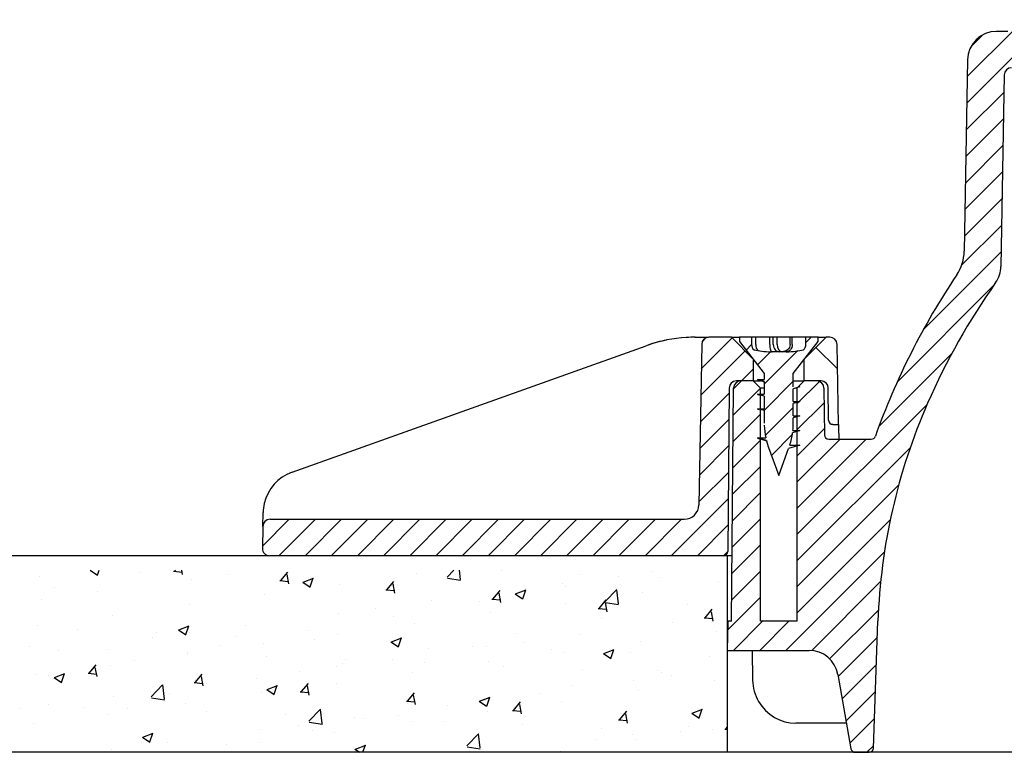
# Model space of a CAD drawing. Units: millimetres. Extents: x 26199 to 26656, y -1608 to -1260.
# Drawn here: x 26354 to 26422, y -1608 to -1558 of the extents above; entities that cross this region are included whole.
import ezdxf

# ---------------------------------------------------------------- set-up
doc = ezdxf.new("R2010")
doc.units = ezdxf.units.MM
pattern_1 = [(45, (354.0563926438808, -2918.13155897709), (-0.8980256121069153, 0.8980256121069154), [])]

msp = doc.modelspace()

# ---------------------------------------------------------------- hatches: boundary and pattern name
h = msp.add_hatch()
h.set_pattern_fill('LINE', color=256, scale=0.4, angle=45, style=0)
h.set_pattern_definition(pattern_1)
edge = h.paths.add_edge_path()
edge.add_arc((26459.59748973256, -1602.81989073239), 49.75000000000001, 146.0610584301843, 160.3870590915593)
edge.add_arc((26412.45130749052, -1586.01989073239), 0.3, 270, 340.3870590915581, ccw=False)
edge.add_line((26412.45130749052, -1586.31989073239), (26409.5297905669, -1586.31989073239))
edge.add_arc((26409.5297905669, -1586.01989073239), 0.3, 180.4999999999981, 270, ccw=False)
edge.add_line((26409.22980198998, -1586.02250869304), (26409.2018150888, -1582.815527464641))
edge.add_arc((26408.70183412726, -1582.81989073239), 0.5000000000000001, 0.500000000001317, 90)
edge.add_line((26408.70183412726, -1582.31989073239), (26407.84748973256, -1582.31989073239))
edge.add_line((26407.84748973256, -1582.31989073239), (26407.34748973256, -1582.81989073239))
edge.add_line((26407.34748973256, -1582.81989073239), (26407.34748973256, -1598.81989073239))
edge.add_line((26407.34748973256, -1598.81989073239), (26404.84748973256, -1598.81989073239))
edge.add_line((26404.84748973256, -1598.81989073239), (26404.84748973256, -1582.81989073239))
edge.add_line((26404.84748973256, -1582.81989073239), (26404.34748973256, -1582.31989073239))
edge.add_line((26404.34748973256, -1582.31989073239), (26403.49314533786, -1582.31989073239))
edge.add_arc((26403.49314533786, -1582.81989073239), 0.5000000000000001, 90, 179.4999999999954)
edge.add_line((26402.99316437633, -1582.815527464641), (26402.85349641401, -1598.81989073239))
edge.add_line((26402.85349641401, -1598.81989073239), (26402.59748973256, -1598.81989073239))
edge.add_line((26402.59748973256, -1598.81989073239), (26402.56257960271, -1600.81989073239))
edge.add_line((26402.56257960271, -1600.81989073239), (26408.18500160525, -1600.81989073239))
edge.add_arc((26408.18500160524, -1602.81989073239), 2, 9.999999999999886, 90, ccw=False)
edge.add_line((26410.15461711127, -1602.472594377056), (26411.05377729601, -1607.57198518569))
edge.add_arc((26411.34921962191, -1607.51989073239), 0.3, 189.999999999994, 270)
edge.add_line((26411.34921962191, -1607.81989073239), (26412.30778310012, -1607.81989073239))
edge.add_arc((26412.30778310012, -1607.51989073239), 0.3, 270, 357.9999999999899)
edge.add_line((26412.60760034822, -1607.530360581401), (26412.91177665798, -1598.81989073239))
edge.add_arc((26453.72154912516, -1600.244999389727), 40.8346478313161, 156.3365241998718, 178.0000000000004, ccw=False)
edge.add_arc((26459.59748973256, -1602.81989073239), 47.25000000000001, 144.7865390929171, 156.336524199872, ccw=False)
edge.add_arc((26419.35977429937, -1574.421145043234), 2, 324.7865390929183, 359.0000000000064)
edge.add_line((26421.35946968968, -1574.456049856108), (26421.58891451654, -1561.311164529171))
edge.add_arc((26422.08883836412, -1561.31989073239), 0.5000000000000001, 89.99999999999682, 178.9999999999836, ccw=False)
edge.add_line((26422.08883836412, -1560.81989073239), (26430.17988382252, -1560.81989073239))
edge.add_arc((26430.17988382252, -1558.81989073239), 2, 270, 300.9999999999996)
edge.add_line((26431.20995997234, -1560.534225333794), (26431.73904029988, -1560.21632180067))
edge.add_spline(control_points=[(26431.73904029988, -1560.21632180067), (26431.93181255282, -1560.100492545438), (26432.12971887879, -1559.993101002721), (26432.53569924916, -1559.801056970529), (26432.74235023482, -1559.714173707127), (26432.96048804167, -1559.655965925682)], knot_values=[0, 0, 0, 0, 0.5, 0.5, 1, 1, 1, 1], degree=3, periodic=0)
edge.add_spline(control_points=[(26432.96048804167, -1559.655965925682), (26433.03943094906, -1559.634900840421), (26433.11516865397, -1559.603746400262), (26433.2444798503, -1559.506315294227), (26433.29804986615, -1559.443646153902), (26433.45264294807, -1559.255610857094), (26433.55342277362, -1559.126130824348), (26433.69334381352, -1559.042057781696)], knot_values=[0, 0, 0, 0, 0.2499999999999984, 0.2499999999999984, 0.4999999999999968, 0.4999999999999968, 1, 1, 1, 1], degree=3, periodic=0)
edge.add_line((26433.69334381352, -1559.042057781696), (26434.06258491968, -1558.820195342077))
edge.add_line((26434.06258491968, -1558.820195342077), (26434.05385207024, -1558.31989073239))
edge.add_line((26434.05385207024, -1558.31989073239), (26421.84433844525, -1558.31989073239))
edge.add_line((26421.84433844525, -1558.31989073239), (26421.84433844525, -1557.51989073239))
edge.add_line((26421.84433844525, -1557.51989073239), (26421.82588844849, -1557.51989073239))
edge.add_line((26421.82588844849, -1557.51989073239), (26421.82588841722, -1558.31989073239))
edge.add_line((26421.82588841722, -1558.31989073239), (26421.06288425879, -1558.31989073239))
edge.add_arc((26421.06288425879, -1560.31989073239), 2, 89.99999999999919, 179.0000000000088)
edge.add_line((26419.06318886848, -1560.284985919516), (26418.8338911632, -1573.421442657152))
edge.add_arc((26415.83434807773, -1573.369085437824), 3, 326.061058430185, 358.9999999996912, ccw=False)
h = msp.add_hatch()
h.set_pattern_fill('LINE', color=256, scale=0.4, angle=45, style=0)
h.set_pattern_definition(pattern_1)
edge = h.paths.add_edge_path()
edge.add_arc((26401.30702667572, -1579.81989073239), 0.5000000000000001, 90, 178.9999999999983)
edge.add_line((26400.80710282814, -1579.811164529171), (26400.6146401646, -1590.837343138827))
edge.add_arc((26399.61479246945, -1590.81989073239), 1, 270, 358.99999999999903, ccw=False)
edge.add_line((26399.61479246945, -1591.81989073239), (26371.16792305199, -1591.81989073239))
edge.add_arc((26371.16792305199, -1592.31989073239), 0.5000000000000001, 90, 178.9999999999998)
edge.add_line((26370.66799920442, -1592.311164529171), (26370.64181660702, -1593.811164529171))
edge.add_arc((26371.1417404546, -1593.81989073239), 0.5000000000000001, 178.9999999999999, 269.9999999999984)
edge.add_line((26371.1417404546, -1594.31989073239), (26402.29537395589, -1594.31989073239))
edge.add_arc((26402.29537395589, -1594.01989073239), 0.3, 270, 359.4999999999993)
edge.add_line((26402.59536253281, -1594.02250869304), (26402.69316437632, -1582.815527464641))
edge.add_arc((26403.19314533786, -1582.81989073239), 0.5000000000000001, 90, 179.4999999999954, ccw=False)
edge.add_line((26403.19314533786, -1582.31989073239), (26404.34748973256, -1582.31989073239))
edge.add_line((26404.34748973256, -1582.31989073239), (26404.34748973256, -1580.81989073239))
edge.add_line((26404.34748973256, -1580.81989073239), (26402.84748973256, -1579.31989073239))
edge.add_line((26402.84748973256, -1579.31989073239), (26401.30702667572, -1579.31989073239))
h = msp.add_hatch()
h.set_pattern_fill('LINE', color=256, scale=0.4, angle=45, style=0)
h.set_pattern_definition(pattern_1)
edge = h.paths.add_edge_path()
edge.add_arc((26410.09748973256, -1585.190778409393), 5.000000000000002, 181.9658007109381, 191.9753520648947)
edge.add_line((26405.20630497627, -1586.228232832407), (26404.64834927524, -1586.228232826343))
edge.add_line((26404.64834927524, -1586.228232826343), (26405.24737015296, -1586.405825759723))
edge.add_arc((26410.09748973256, -1585.190778409393), 5.000000000000002, 194.064230056681, 200.0000000000001)
edge.add_line((26405.39902662863, -1586.900879126022), (26406.09748973256, -1588.81989073239))
edge.add_line((26406.09748973256, -1588.81989073239), (26406.77559950874, -1586.956799434427))
edge.add_line((26406.77559950874, -1586.956799434427), (26407.54659078576, -1586.728215872028))
edge.add_line((26407.54659078576, -1586.728215872028), (26406.8552503424, -1586.728215881097))
edge.add_arc((26402.09748973256, -1585.190778409393), 5.000000000000002, 342.092119709838, 352.1288080930314)
edge.add_line((26407.05038195562, -1585.875510931468), (26407.54746352946, -1585.728224845602))
edge.add_line((26407.54746352946, -1585.728224845602), (26407.06852094533, -1585.728224854738))
edge.add_arc((26402.09748973256, -1585.190778409393), 5.000000000000002, 353.829395789484, 360)
edge.add_line((26407.09748973256, -1585.190778409393), (26407.09748973256, -1584.861349228545))
edge.add_line((26407.09748973256, -1584.861349228545), (26407.54645281825, -1584.728227936127))
edge.add_line((26407.54645281825, -1584.728227936127), (26407.09748973256, -1584.728227932261))
edge.add_line((26407.09748973256, -1584.728227932261), (26407.09748973256, -1583.861490109509))
edge.add_line((26407.09748973256, -1583.861490109509), (26407.5471928225, -1583.728217464096))
edge.add_line((26407.5471928225, -1583.728217464096), (26407.09748973256, -1583.728217459902))
edge.add_line((26407.09748973256, -1583.728217459902), (26407.09748973256, -1582.861451036221))
edge.add_line((26407.09748973256, -1582.861451036221), (26407.54692323391, -1582.728233503553))
edge.add_line((26407.54692323391, -1582.728233503553), (26407.09748973256, -1582.728233507778))
edge.add_line((26407.09748973256, -1582.728233507778), (26407.09748973256, -1581.81989073239))
edge.add_line((26407.09748973256, -1581.81989073239), (26408.79748973256, -1579.61989073239))
edge.add_line((26408.79748973256, -1579.61989073239), (26408.79748973256, -1579.31989073239))
edge.add_line((26408.79748973256, -1579.31989073239), (26407.96098688005, -1579.31989073239))
edge.add_line((26407.96098688005, -1579.31989073239), (26407.96098688005, -1579.81989073239))
edge.add_ellipse((26407.44334878985, -1579.81989073239), major_axis=(0.5176380902050416, -3.155409334676103e-16), ratio=0.9659258262890684, start_angle=312.7235132215907, end_angle=360)
edge.add_ellipse((26406.4838597461, -1579.81989073239), major_axis=(-1.931851652578138, 5.664328159831619e-16), ratio=0.2588190451025206, start_angle=94.5517088069694, end_angle=132.7235132215908)
edge.add_arc((26406.59748973256, -1579.81989073239), 0.5000000000000001, 270, 274.55170883571566, ccw=False)
edge.add_line((26406.59748973256, -1580.31989073239), (26405.59748973256, -1580.31989073239))
edge.add_arc((26405.59748973256, -1579.81989073239), 0.5000000000000001, 265.44830392699606, 270, ccw=False)
edge.add_ellipse((26405.71111908507, -1579.81989073239), major_axis=(1.931851652578138, -5.664328159831619e-16), ratio=0.2588190451025206, start_angle=227.2765242498662, end_angle=265.4483133536876)
edge.add_ellipse((26404.75163072078, -1579.81989073239), major_axis=(-0.5176380902050416, 3.155409334676103e-16), ratio=0.9659258262890684, start_angle=3.615832750262474e-14, end_angle=47.27652424986343)
edge.add_line((26404.23399263058, -1579.81989073239), (26404.23399263058, -1579.31989073239))
edge.add_line((26404.23399263058, -1579.31989073239), (26403.39748973256, -1579.31989073239))
edge.add_line((26403.39748973256, -1579.31989073239), (26403.39748973256, -1579.61989073239))
edge.add_line((26403.39748973256, -1579.61989073239), (26405.09748973256, -1581.81989073239))
edge.add_line((26405.09748973256, -1581.81989073239), (26405.09748973256, -1582.228222638889))
edge.add_line((26405.09748973256, -1582.228222638889), (26404.64753945963, -1582.228222634692))
edge.add_line((26404.64753945963, -1582.228222634693), (26405.09748973256, -1582.361545810544))
edge.add_line((26405.09748973256, -1582.361545810544), (26405.09748973256, -1583.22822126992))
edge.add_line((26405.09748973256, -1583.22822126992), (26404.64854100574, -1583.228221265552))
edge.add_line((26404.64854100574, -1583.228221265552), (26405.09748973256, -1583.361339627847))
edge.add_line((26405.09748973256, -1583.361339627847), (26405.09748973256, -1584.228229831249))
edge.add_line((26405.09748973256, -1584.228229831249), (26404.64773641272, -1584.228229810174))
edge.add_line((26404.64773641272, -1584.228229810174), (26405.09748973256, -1584.361512748712))
edge.add_line((26405.09748973256, -1584.361512748712), (26405.09748973256, -1585.190778409393))
edge.add_line((26405.09748973256, -1585.190778409393), (26405.09762987981, -1585.228214392632))
edge.add_line((26405.09762987981, -1585.228214392632), (26404.64810982227, -1585.228214401994))
edge.add_line((26404.64810982227, -1585.228214401994), (26405.10043233178, -1585.362293229065))
h = msp.add_hatch()
h.set_pattern_fill('LINE', color=256, scale=1.259842519685039, angle=135, style=0, pattern_type=2)
h.set_pattern_definition([(135, (26255.23476448602, -1658.536527881069), (-2.82842712474619, -2.828427124746189), [])])
edge = h.paths.add_edge_path()
edge.add_line((26407.84748973256, -1582.31989073239), (26409.00183412726, -1582.31989073239))
edge.add_arc((26409.00183412726, -1582.81989073239), 0.5000000000000001, 0.5000000000044906, 90, ccw=False)
edge.add_line((26409.5018150888, -1582.815527464641), (26409.52107512219, -1585.02250869304))
edge.add_arc((26409.82106369911, -1585.01989073239), 0.3, 180.4999999999981, 270)
edge.add_line((26409.82106369911, -1585.31989073239), (26410.20222012213, -1585.31989073239))
edge.add_line((26410.20222012213, -1585.31989073239), (26410.10606494858, -1579.811164529171))
edge.add_arc((26409.606141101, -1579.81989073239), 0.5000000000000001, 1.000000000000191, 90)
edge.add_line((26409.606141101, -1579.31989073239), (26409.34748973256, -1579.31989073239))
edge.add_line((26409.34748973256, -1579.31989073239), (26407.84748973256, -1580.81989073239))
edge.add_line((26407.84748973256, -1580.81989073239), (26407.84748973256, -1582.31989073239))
h = msp.add_hatch()
h.set_pattern_fill('AR-CONC', color=256, scale=0.04, style=0)
h.set_pattern_definition([(49.99999999999999, (82.88462743547643, -5341.271684574157), (7.28738675984016, -0.6375634215561234), [0.762, -8.382000000000001]), (355, (82.88462743547643, -5341.271684574157), (-1.40971303902668, 7.642265715287199), [0.6096, -6.7056]), (100.451, (83.49190743547638, -5341.324814574157), (5.877700066638369, 7.004667512811675), [0.6476000000000001, -7.123600000000001]), (46.18420000000002, (82.88462743547643, -5339.239684574157), (10.8431616356852, -1.681693117309086), [1.142999999999996, -12.57299999999996]), (96.6356, (83.78822343547643, -5339.379824574157), (9.496169378649485, 9.89702223560197), [0.9714, -10.6854]), (351.1840000000001, (82.88462743547643, -5339.239684574157), (9.496184232557358, 9.897004714423908), [0.9144, -10.0584]), (21, (83.9006274354764, -5339.747684574158), (6.064595193415331, -4.0906207406705), [0.762, -8.382000000000001]), (326.0000000000001, (83.9006274354764, -5339.747684574158), (2.472081133905883, 7.367518644892771), [0.6096, -6.7056]), (71.4514, (84.40600743547645, -5340.088568574157), (8.536659630804978, 3.276914308642298), [0.6476000000000001, -7.123600000000001]), (37.50000000000001, (82.88462743547643, -5341.271684574157), (0.1235441300236727, 3.382201554926124), [0, -6.62432, 0, -6.807200000000001, 0, -6.731000000000001]), (7.499999999999999, (82.88462743547643, -5341.271684574157), (2.67278650041223, 4.00722299272478), [0, -3.88112, 0, -6.47192, 0, -2.5654]), (327.5, (80.61894743547646, -5341.271684574157), (5.423623806674856, -0.2291497597069377), [0, -2.54, 0, -7.9248, 0, -10.5156]), (317.5, (79.60294743547638, -5341.271684574157), (5.925167255440722, 1.017059641333321), [0, -3.302, 0, -5.26288, 0, -7.4676])])
edge = h.paths.add_edge_path()
edge.add_line((26402.56257960271, -1607.81989073239), (26402.56257960271, -1595.31989073239))
edge.add_line((26402.56257960271, -1595.31989073239), (26402.27212934757, -1595.31989073239))
edge.add_line((26402.27212934757, -1595.31989073239), (26400.84659892927, -1595.31989073239))
edge.add_line((26400.84659892927, -1595.31989073239), (26398.66333000684, -1595.31989073239))
edge.add_line((26398.66333000684, -1595.31989073239), (26371.1068311618, -1595.31989073239))
edge.add_line((26371.1068311618, -1595.31989073239), (26350.21380536678, -1595.31989073239))
edge.add_spline(control_points=[(26350.21380536678, -1595.31989073239), (26349.60189001112, -1595.78129620543), (26348.95513059896, -1597.891463749774), (26351.67267701985, -1602.840468999549), (26350.74998947739, -1605.4126636588), (26350.21380536678, -1607.81989073239)], knot_values=[0.00392447081182576, 0.00392447081182576, 0.00392447081182576, 0.00392447081182576, 1.393211588321355, 6.458366670973085, 13.75431927889751, 13.75431927889751, 13.75431927889751, 13.75431927889751], degree=3, periodic=0)
edge.add_line((26350.21380536679, -1607.81989073239), (26402.56257960271, -1607.81989073239))

# ---------------------------------------------------------------- linework, layer by layer
at = {"linetype": 'Continuous'}
for p, q in [((26421.82588841722, -1558.31989073239), (26421.06288425879, -1558.31989073239)), ((26419.06318886848, -1560.284985919516), (26418.8338911632, -1573.421442657151)), ((26421.58891451654, -1561.311164529171), (26421.35946968968, -1574.456049856108)), ((26400.36507425275, -1579.31989073239), (26401.26603675366, -1579.31989073239)), ((26402.84748973256, -1579.31989073239), (26401.30702667572, -1579.31989073239)), ((26402.84748973256, -1579.31989073239), (26403.39748973256, -1579.31989073239)), ((26404.34748973256, -1580.81989073239), (26402.84748973256, -1579.31989073239)), ((26403.39748973256, -1579.31989073239), (26403.39748973256, -1579.61989073239)), ((26404.23399263058, -1579.31989073239), (26403.39748973256, -1579.31989073239)), ((26404.5141146723, -1579.31989073239), (26404.23399263058, -1579.31989073239)), ((26404.23399263058, -1579.31989073239), (26404.23399263058, -1579.81989073239)), ((26404.5141146723, -1579.81989073239), (26404.5141146723, -1579.31989073239)), ((26405.48004049859, -1579.31989073239), (26404.5141146723, -1579.31989073239)), ((26405.48004049859, -1579.81989073239), (26405.48004049859, -1579.31989073239)), ((26405.72498947287, -1579.31989073239), (26405.48004049859, -1579.31989073239)), ((26405.72498947287, -1579.81989073239), (26405.72498947287, -1579.31989073239)), ((26405.98380851797, -1579.31989073239), (26405.72498947287, -1579.31989073239)), ((26405.98380851797, -1579.81989073239), (26405.98380851797, -1579.31989073239)), ((26406.88410046442, -1579.31989073239), (26405.98380851797, -1579.31989073239)), ((26406.88410046442, -1579.81989073239), (26406.88410046442, -1579.31989073239)), ((26407.02552182065, -1579.31989073239), (26406.88410046442, -1579.31989073239)), ((26407.02552182065, -1579.81989073239), (26407.02552182065, -1579.31989073239)), ((26407.96098688005, -1579.31989073239), (26407.02552182065, -1579.31989073239)), ((26409.34748973256, -1579.31989073239), (26407.84748973256, -1580.81989073239)), ((26408.79748973256, -1579.31989073239), (26407.96098688005, -1579.31989073239)), ((26407.96098688005, -1579.81989073239), (26407.96098688005, -1579.31989073239)), ((26408.79748973256, -1579.31989073239), (26409.34748973256, -1579.31989073239)), ((26408.79748973256, -1579.61989073239), (26408.79748973256, -1579.31989073239)), ((26409.606141101, -1579.31989073239), (26409.34748973256, -1579.31989073239)), ((26372.67507597462, -1588.590555297925), (26397.00171028277, -1579.902471616442)), ((26400.80710282814, -1579.811164529171), (26400.6146401646, -1590.837343138827)), ((26403.39748973256, -1579.61989073239), (26405.09748973256, -1581.81989073239)), ((26407.09748973256, -1581.81989073239), (26408.79748973256, -1579.61989073239)), ((26410.20222012213, -1585.31989073239), (26410.10606494858, -1579.811164529171)), ((26404.34748973256, -1580.81989073239), (26404.34748973256, -1582.31989073239)), ((26406.59748973256, -1580.31989073239), (26405.59748973256, -1580.31989073239)), ((26407.84748973256, -1582.31989073239), (26407.84748973256, -1580.81989073239)), ((26405.09748973256, -1582.361545810544), (26404.64753945963, -1582.228222634693)), ((26404.64753945963, -1582.228222634693), (26405.09748973256, -1582.228222638889)), ((26405.09748973256, -1581.81989073239), (26405.09748973256, -1582.228222638889)), ((26407.09748973256, -1582.728233507778), (26407.09748973256, -1581.81989073239)), ((26402.69316437633, -1582.815527464641), (26402.59536253281, -1594.02250869304)), ((26402.85349641401, -1598.81989073239), (26402.99316437633, -1582.815527464641)), ((26404.34748973256, -1582.31989073239), (26403.19314533786, -1582.31989073239)), ((26404.34748973256, -1582.31989073239), (26403.49314533786, -1582.31989073239)), ((26404.34748973256, -1582.31989073239), (26404.84094735452, -1582.31989073239)), ((26404.84748973256, -1582.81989073239), (26404.34748973256, -1582.31989073239)), ((26404.34748973256, -1582.31989073239), (26404.84094735452, -1582.31989073239)), ((26405.09748973256, -1582.81989073239), (26404.84748973256, -1582.81989073239)), ((26404.84748973256, -1598.81989073239), (26404.84748973256, -1582.81989073239)), ((26405.09748973256, -1582.361545810544), (26405.09748973256, -1583.22822126992)), ((26407.09748973256, -1582.31989073239), (26407.84748973256, -1582.31989073239)), ((26407.09748973256, -1582.31989073239), (26407.84748973256, -1582.31989073239)), ((26407.54692323391, -1582.728233503553), (26407.09748973256, -1582.861451036221)), ((26407.09748973256, -1583.728217459902), (26407.09748973256, -1582.861451036221)), ((26407.34748973256, -1582.81989073239), (26407.24086254532, -1582.81989073239)), ((26407.84748973256, -1582.31989073239), (26407.34748973256, -1582.81989073239)), ((26407.34748973256, -1582.81989073239), (26407.34748973256, -1598.81989073239)), ((26408.70183412726, -1582.31989073239), (26407.84748973256, -1582.31989073239)), ((26409.00183412726, -1582.31989073239), (26407.84748973256, -1582.31989073239)), ((26409.2018150888, -1582.815527464641), (26409.22980198998, -1586.02250869304)), ((26409.52107512219, -1585.02250869304), (26409.5018150888, -1582.815527464641)), ((26405.09748973256, -1583.361339627847), (26404.64854100574, -1583.228221265552)), ((26404.64854100574, -1583.228221265552), (26405.09748973256, -1583.22822126992)), ((26405.09748973256, -1583.361339627847), (26405.09748973256, -1584.228229831249)), ((26405.09748973256, -1584.361512748712), (26404.64773641272, -1584.228229810174)), ((26404.64773641272, -1584.228229810174), (26405.09748973256, -1584.228229831249)), ((26407.5471928225, -1583.728217464096), (26407.09748973256, -1583.861490109509)), ((26407.09748973256, -1583.728217459902), (26407.5471928225, -1583.728217464096)), ((26407.09748973256, -1584.728227932261), (26407.09748973256, -1583.861490109509)), ((26405.09748973256, -1584.361512748712), (26405.09748973256, -1585.190778409393)), ((26407.54645281825, -1584.728227936127), (26407.09748973256, -1584.861349228544)), ((26407.09748973256, -1584.728227932261), (26407.54645281825, -1584.728227936127)), ((26407.09748973256, -1585.190778409393), (26407.09748973256, -1584.861349228545)), ((26409.82106369911, -1585.31989073239), (26409.72162005331, -1585.31989073239)), ((26409.82106369911, -1585.31989073239), (26410.20222012213, -1585.31989073239)), ((26410.20222012213, -1585.31989073239), (26410.20577206169, -1585.523381213678)), ((26410.20577206169, -1585.523381213678), (26410.21967518706, -1586.31989073239)), ((26404.64834927524, -1586.228232826343), (26405.20630497627, -1586.228232832407)), ((26405.24737015296, -1586.405825759723), (26404.64834927524, -1586.228232826343)), ((26407.54746352946, -1585.728224845602), (26407.05038195562, -1585.875510931468)), ((26407.06852094534, -1585.728224854738), (26407.54746352946, -1585.728224845602)), ((26405.39902662863, -1586.900879126022), (26406.09748973256, -1588.81989073239)), ((26406.09748973256, -1588.81989073239), (26406.77559950874, -1586.956799434427)), ((26407.54659078576, -1586.728215872028), (26406.77559950874, -1586.956799434427)), ((26406.85525034241, -1586.728215881097), (26407.54659078576, -1586.728215872028)), ((26409.5297905669, -1586.31989073239), (26412.45130749052, -1586.31989073239)), ((26370.66799920442, -1592.311164529171), (26370.68454208014, -1591.363423813397)), ((26370.66799920442, -1592.311164529171), (26370.64181660702, -1593.811164529171)), ((26371.16792305199, -1591.81989073239), (26399.61479246945, -1591.81989073239)), ((26402.29537395589, -1594.31989073239), (26371.1417404546, -1594.31989073239)), ((26402.89276731907, -1594.31989073239), (26402.29537395589, -1594.31989073239)), ((26402.59748973256, -1598.81989073239), (26402.56257960271, -1600.81989073239)), ((26402.85349641401, -1598.81989073239), (26402.59748973256, -1598.81989073239)), ((26407.34748973256, -1598.81989073239), (26404.84748973256, -1598.81989073239)), ((26412.60760034822, -1607.530360581401), (26412.91177665799, -1598.81989073239)), ((26402.56257960271, -1600.81989073239), (26408.18500160524, -1600.81989073239)), ((26404.26513082637, -1600.81989073239), (26404.3061430211, -1602.873505126774)), ((26410.15461711127, -1602.472594377056), (26411.05377729601, -1607.57198518569)), ((26410.74483577114, -1605.81989073239), (26407.28159541717, -1605.81989073239)), ((26411.34921962191, -1607.81989073239), (26412.30778310012, -1607.81989073239)), ((26506.887196365, -1607.81989073239), (26412.30778310012, -1607.81989073239))]:
    msp.add_line(p, q, dxfattribs=at)
for p, q in [((26371.10683035537, -1594.31989073239), (26350.21380536678, -1594.31989073239)), ((26402.56257960271, -1594.31989073239), (26402.56257960271, -1607.81989073239)), ((26393.48447351085, -1607.81989073239), (26350.21380536678, -1607.81989073239)), ((26413.84972490757, -1607.81989073239), (26356.63068973344, -1607.81989073239))]:
    msp.add_line(p, q)
for centre, radius, start, end in [((26421.06288425879, -1560.31989073239), 1.999999999999995, 90, 179.0000000000113), ((26422.08883836412, -1561.31989073239), 0.5000000000000004, 90, 178.9999999999852), ((26415.83434807773, -1573.369085437824), 2.999999999994422, 326.0610584302155, 358.9999999996855), ((26419.35977429937, -1574.421145043234), 1.999999999996548, 324.7865390929134, 359.0000000000113), ((26459.59748973256, -1602.81989073239), 49.75000000000001, 146.0610584302156, 160.3870590915673), ((26459.59748973256, -1602.81989073239), 47.25000000000003, 144.7865390929133, 156.3365241998999), ((26400.36507425275, -1589.319890732374), 9.999999999984206, 93.55821216597585, 108.9063680556251), ((26400.36507425275, -1589.319890732391), 10.00000000000053, 101.3857905835293, 108.9063680556251), ((26400.36507425275, -1589.31989073239), 10.00000000000005, 90, 93.55821216597585), ((26401.30702667572, -1579.81989073239), 0.5000000000000004, 90, 178.9999999999982), ((26409.606141101, -1579.81989073239), 0.5000000000000019, 1.000000000001762, 90), ((26400.36507425275, -1589.319890732387), 9.999999999997119, 108.9063680556251, 109.6538240580668), ((26405.59802799038, -1579.806299578601), 0.5135912905152195, 265.5087705314654, 270.041807545971), ((26405.59748973256, -1579.81989073239), 0.5000000000000004, 265.448303927019, 270), ((26406.59748973256, -1579.81989073239), 0.5000000000000004, 270, 274.5517088356274), ((26403.19314533786, -1582.81989073239), 0.5000000000000004, 90, 179.4999999999954), ((26403.49314533786, -1582.81989073239), 0.5000000000000004, 90, 179.4999999999954), ((26396.02389695927, -1609.952698135278), 29.00808585890609, 71.77099474985565, 72.50299463257105), ((26408.70183412726, -1582.81989073239), 0.499999999999997, 0.5000000000046022, 90), ((26409.00183412726, -1582.81989073239), 0.5000000000000028, 0.5000000000046022, 90), ((26453.72154912516, -1600.244999389727), 40.83464783131603, 156.3365241998999, 177.9999999999963), ((26410.09748973256, -1585.190778409393), 4.999999999999996, 180, 180.4289887764199), ((26410.09748973256, -1585.190778409393), 4.999999999999974, 181.9658007109369, 191.9753520648923), ((26402.09748973256, -1585.190778409393), 5.000000000000003, 353.8293957894703, 0), ((26409.82106369911, -1585.01989073239), 0.2999999999999965, 180.4999999999916, 270), ((26400.97445149283, -1598.726142735561), 12.99820409797965, 70.72834138097855, 73.13480144850355), ((26402.09748973256, -1585.190778409393), 4.999999999999999, 342.0921197098314, 352.1288080930412), ((26409.5297905669, -1586.01989073239), 0.2999999999999986, 180.4999999999916, 270), ((26412.45130749052, -1586.01989073239), 0.2999999999999982, 270, 340.3870590915542), ((26410.09748973256, -1585.190778409393), 5.000000000000002, 194.0642300566839, 200.0000000000304), ((26373.68408516561, -1591.415781032709), 3.00000000000002, 109.6538240580668, 166.8274342848817), ((26373.68408516561, -1591.415781032709), 2.999999999999989, 166.8274342848817, 178.9999999999982), ((26373.69127106389, -1591.416674336645), 3.007200492135481, 166.8420622477265, 178.985372037182), ((26399.61479246945, -1590.81989073239), 1.000000000000001, 270, 358.9999999999982), ((26371.16792305199, -1592.31989073239), 0.4999999999999987, 90, 178.9999999999982), ((26371.1417404546, -1593.81989073239), 0.5000000000000085, 178.9999999999982, 270), ((26402.29537395589, -1594.01989073239), 0.2999999999999999, 270, 359.4999999999953), ((26408.18500160524, -1602.81989073239), 2.000000000000056, 10.00000000001766, 90), ((26407.27293901091, -1602.823813065226), 2.967212116809757, 180.9595803715995, 210.4643868626113), ((26411.34921962191, -1607.51989073239), 0.3000000000000146, 189.9999999999924, 270), ((26412.30778310012, -1607.51989073239), 0.2999999999999999, 270, 357.9999999999833)]:
    msp.add_arc(centre, radius, start, end, dxfattribs=at)
for centre, major_axis, ratio, start_param, end_param in [((26404.75163072078, -1579.81989073239), (-0.5176380902050416, 3.155409334676103e-16), 0.9659258262890684, 6.310818669352204e-16, 0.8251310070590591), ((26405.71111908507, -1579.81989073239), (1.931851652578138, -5.664328159831619e-16), 0.2588190451025206, 3.9667236606489, 4.63294706092074), ((26404.8676680629, -1579.81989073239), (1.430287260246602e-14, 0.5000000000000004), 0.7071067811865666, 1.570796326794917, 2.577788610454289), ((26406.33736190857, -1579.81989073239), (6.702456827663769e-15, 0.5000000000000039), 0.7071067811865309, 1.570796326794906, 3.141592653589793), ((26406.4838597461, -1579.81989073239), (-1.931851652578138, 5.664328159831619e-16), 0.2588190451025206, 1.650238632068536, 2.316462300530986), ((26407.44334878985, -1579.81989073239), (0.5176380902050416, -3.155409334676103e-16), 0.9659258262890684, 5.458054954120777, 6.283185307179586), ((26407.27476898281, -1602.81989073239), (0.2754984598763385, -2.987639377765763), 0.9874811392961221, 5.149679203353761, 6.192377379378851)]:
    msp.add_ellipse(centre, major_axis=major_axis, ratio=ratio, start_param=start_param, end_param=end_param, dxfattribs=at)
for points, knots in [([(26405.48004049859, -1579.81989073239), (26405.48004049859, -1579.964862777327), (26405.49382487451, -1580.102734332058), (26405.54962330398, -1580.280064960192), (26405.59173102381, -1580.31989073239), (26405.65016655631, -1580.31989073239)], [0, 0, 0, 0, 0.5, 0.5, 1, 1, 1, 1]), ([(26405.72498947287, -1579.81989073239), (26405.72498947287, -1579.964862777327), (26405.78130281853, -1580.102734332058), (26405.94286090725, -1580.280064960192), (26406.04404130909, -1580.31989073239), (26406.12769206917, -1580.31989073239)], [0, 0, 0, 0, 0.5, 0.5, 1, 1, 1, 1]), ([(26406.88410046442, -1579.81989073239), (26406.88410046442, -1579.964862777327), (26406.81111700071, -1580.102734332058), (26406.59235055041, -1580.280064960192), (26406.45120658256, -1580.31989073239), (26406.32087723443, -1580.31989073239)], [0, 0, 0, 0, 0.5, 0.5, 1, 1, 1, 1]), ([(26407.02552182065, -1579.81989073239), (26407.02552182065, -1579.956349033994), (26406.98256828106, -1580.087163986295), (26406.84104637932, -1580.26351203058), (26406.74394077947, -1580.30981371496), (26406.63716911807, -1580.318313792036)], [0, 0, 0, 0, 0.5, 0.5, 1, 1, 1, 1]), ([(26404.64753945963, -1582.228222634693), (26404.64750820837, -1582.230484093615), (26404.64792856193, -1582.232745552538), (26404.655522339, -1582.252308903255), (26404.68898772484, -1582.269610795051), (26404.74592114794, -1582.286912686846)], [0, 0, 0, 0, 0.01356845847442298, 0.01356845847442298, 0.117377551810677, 0.117377551810677, 0.117377551810677, 0.117377551810677]), ([(26404.64854100574, -1583.228221265552), (26404.64843087016, -1583.245987056884), (26404.67483564832, -1583.263752848125), (26404.73339905834, -1583.283312561786), (26404.73904104007, -1583.285106484205), (26404.74494790982, -1583.286900406624)], [0, 0, 0, 0, 0.1065955579058684, 0.1065955579058684, 0.1173591742558787, 0.1173591742558787, 0.1173591742558787, 0.1173591742558787])]:
    msp.add_open_spline(points, degree=3, knots=knots, dxfattribs=at)
for points in [[(26404.64773641272, -1584.228229810174), (26404.64823574843, -1584.247989781402), (26404.6826452151, -1584.267749749688), (26404.7477757108, -1584.287509716779)], [(26404.64834927524, -1586.228232826343), (26404.6487679491, -1586.247963612537), (26404.68209761264, -1586.267694398664), (26404.74692236941, -1586.287425184776)]]:
    msp.add_open_spline(points, degree=3, dxfattribs=at)

doc.saveas('drawing.dxf')
